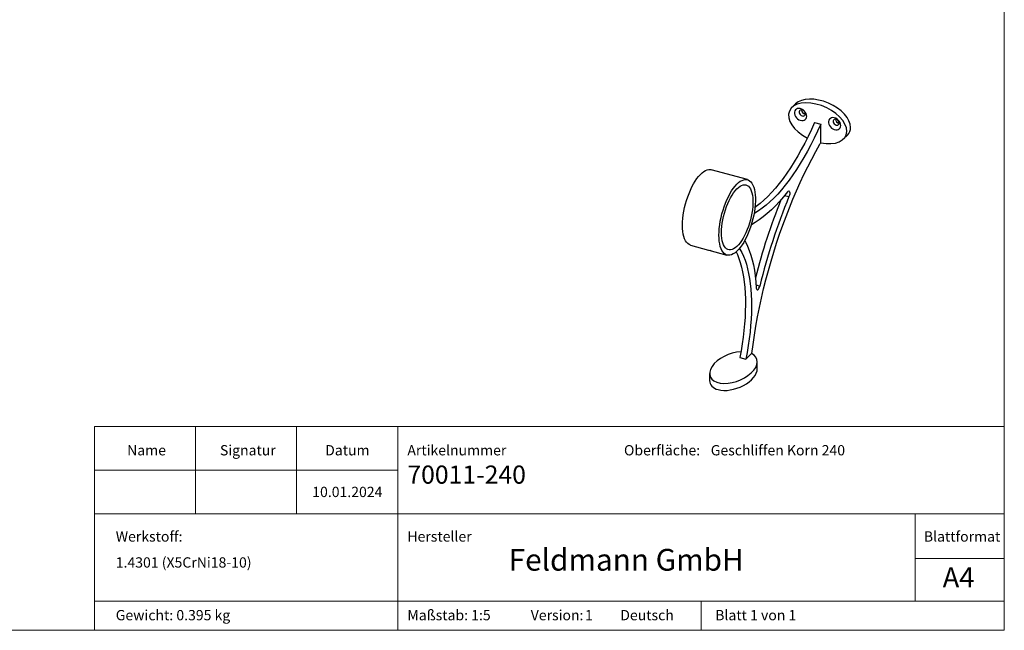
# Model space of a CAD drawing. Units: millimetres. Extents: x 25 to 1460, y 25 to 1025.
# Drawn here: x 742 to 1460, y 25 to 470 of the extents above; entities that cross this region are included whole.
import ezdxf

# ---------------------------------------------------------------- set-up
doc = ezdxf.new("R2010")
doc.units = ezdxf.units.MM
doc.header["$LTSCALE"] = 5
doc.layers.add('HERSTELLER_HINTER_BILD', color=7, linetype='Continuous')
doc.layers.add('SCHRIFTFELD_DEUTSCH', color=7, linetype='Continuous')
doc.styles.add('SLDTEXTSTYLE0', font='TXT', dxfattribs={"width": 0.75})
doc.styles.add('SLDTEXTSTYLE1', font='TXT', dxfattribs={"width": 0.692308})

msp = doc.modelspace()

# ---------------------------------------------------------------- linework, layer by layer
at = {"color": 7, "linetype": 'Continuous', "lineweight": 18}
for p, q in [((1460, 1025), (1460, 25)), ((797, 173.75), (870.65, 173.75)), ((797, 173.75), (797, 141.88)), ((870.65, 173.75), (944.3, 173.75)), ((870.65, 110), (870.65, 173.75)), ((944.3, 173.75), (1018, 173.75)), ((944.3, 173.75), (944.3, 110)), ((1018, 173.75), (1460, 173.75)), ((1018, 173.75), (1018, 25)), ((797, 141.88), (870.65, 141.88)), ((797, 110), (797, 141.88)), ((870.65, 141.88), (944.3, 141.88)), ((944.3, 141.88), (1018, 141.88)), ((870.65, 110), (797, 110)), ((797, 110), (797, 46.25)), ((944.3, 110), (870.65, 110)), ((944.3, 110), (1018, 110)), ((1018, 110), (1395, 110)), ((1460, 110), (1395, 110)), ((1395, 77.47), (1395, 110)), ((1395, 46.25), (1395, 77.47)), ((1460, 77.47), (1395, 77.47)), ((797, 46.25), (1460, 46.25)), ((797, 25), (797, 46.25)), ((1239, 25), (1239, 46.25)), ((25, 25), (1460, 25))]:
    msp.add_line(p, q, dxfattribs=at)
at = {"color": 7, "linetype": 'Continuous', "lineweight": 25}
for p, q in [((1307.94, 408.94), (1305.14, 406.2)), ((1321.77, 395.38), (1326.2, 394.17)), ((1326.2, 380.53), (1326.2, 394.17)), ((1342.83, 383.35), (1345.63, 386.08)), ((1272.86, 353.67), (1246.32, 360.88)), ((1231.37, 305.87), (1244.5, 302.3)), ((1244.5, 302.3), (1244.63, 302.27)), ((1244.73, 302.24), (1257.91, 298.66)), ((1267.22, 223.84), (1271.65, 222.64)), ((1275.87, 226.76), (1271.65, 222.64)), ((1276.02, 226.68), (1276.03, 226.92)), ((1279.98, 215.74), (1279.98, 220.88)), ((1245.25, 212.29), (1245.25, 207.15))]:
    msp.add_line(p, q, dxfattribs=at)
at = {"color": 8, "linetype": 'Continuous', "lineweight": 25}
for p, q in [((1299.93, 342.15), (1303.1, 341.29)), ((1279.13, 276.83), (1281.87, 276.09))]:
    msp.add_line(p, q, dxfattribs=at)
at = {"color": 7, "linetype": 'Continuous', "lineweight": 25, "flags": 128}
for points in [[(1316.03, 399.94), (1315.91, 400.96), (1315.56, 401.99), (1314.99, 402.97), (1314.24, 403.86), (1313.36, 404.6), (1312.37, 405.15), (1311.35, 405.49), (1310.34, 405.59), (1309.39, 405.45), (1308.57, 405.08), (1307.91, 404.5), (1307.45, 403.73), (1307.21, 402.83), (1307.21, 401.84), (1307.45, 400.8), (1307.91, 399.79), (1308.57, 398.85), (1309.39, 398.03), (1310.34, 397.38), (1311.35, 396.93), (1312.37, 396.71), (1313.36, 396.73), (1314.24, 396.98), (1314.99, 397.46), (1315.56, 398.14), (1315.91, 398.98), (1316.03, 399.94)], [(1314.98, 401.68), (1314.86, 402.41), (1314.52, 403.12), (1313.98, 403.74), (1313.31, 404.21), (1312.59, 404.46), (1311.88, 404.48), (1311.27, 404.26), (1310.83, 403.83), (1310.59, 403.22), (1310.59, 402.52), (1310.83, 401.79), (1311.27, 401.11), (1311.88, 400.56), (1312.59, 400.19), (1313.31, 400.05), (1313.98, 400.16), (1314.52, 400.49), (1314.86, 401.01), (1314.98, 401.68)], [(1321.77, 395.38), (1319.45, 390.21), (1317.06, 385.18), (1314.6, 380.3), (1312.08, 375.56), (1309.5, 370.99), (1306.88, 366.59), (1304.21, 362.38), (1301.51, 358.35), (1298.77, 354.53), (1296.01, 350.91), (1293.23, 347.51), (1290.43, 344.34), (1287.62, 341.39), (1284.82, 338.68), (1282.01, 336.21), (1279.22, 333.99), (1278.34, 333.35)], [(1340.79, 393.21), (1340.67, 394.23), (1340.32, 395.26), (1339.75, 396.24), (1339.01, 397.13), (1338.12, 397.87), (1337.14, 398.42), (1336.11, 398.76), (1335.1, 398.86), (1334.16, 398.72), (1333.33, 398.35), (1332.67, 397.77), (1332.21, 397), (1331.98, 396.1), (1331.98, 395.11), (1332.21, 394.07), (1332.67, 393.06), (1333.33, 392.12), (1334.16, 391.3), (1335.1, 390.65), (1336.11, 390.2), (1337.14, 389.98), (1338.12, 390), (1339.01, 390.25), (1339.75, 390.73), (1340.32, 391.41), (1340.67, 392.25), (1340.79, 393.21)], [(1339.75, 394.95), (1339.63, 395.68), (1339.28, 396.39), (1338.74, 397.01), (1338.08, 397.48), (1337.35, 397.73), (1336.65, 397.75), (1336.04, 397.53), (1335.59, 397.1), (1335.35, 396.49), (1335.35, 395.79), (1335.59, 395.06), (1336.04, 394.38), (1336.65, 393.83), (1337.35, 393.46), (1338.08, 393.32), (1338.74, 393.43), (1339.28, 393.76), (1339.63, 394.28), (1339.75, 394.95)], [(1326.2, 394.17), (1323.87, 389.01), (1321.48, 383.98), (1319.02, 379.09), (1316.5, 374.36), (1313.92, 369.79), (1311.3, 365.39), (1308.63, 361.18), (1305.93, 357.15), (1303.19, 353.33), (1300.43, 349.71), (1297.65, 346.31), (1294.85, 343.14), (1292.05, 340.19), (1289.24, 337.48), (1286.43, 335.01), (1283.64, 332.79), (1280.86, 330.82), (1278.11, 329.11), (1277.68, 328.87)], [(1276.03, 226.92), (1276.9, 233.53), (1277.9, 240.19), (1279.02, 246.89), (1280.25, 253.63), (1281.6, 260.38), (1283.07, 267.15), (1284.64, 273.92), (1286.33, 280.67), (1288.12, 287.41), (1290.01, 294.12), (1292.01, 300.79), (1294.1, 307.4), (1296.29, 313.96), (1298.57, 320.45), (1300.94, 326.86), (1303.4, 333.18), (1305.93, 339.4), (1308.54, 345.52), (1311.23, 351.51), (1313.98, 357.38), (1316.8, 363.12), (1319.68, 368.71), (1322.61, 374.16), (1325.6, 379.44)], [(1225.55, 320.39), (1225.61, 322.81), (1225.8, 325.33), (1226.1, 327.92), (1226.53, 330.56), (1227.07, 333.23), (1227.72, 335.9), (1228.48, 338.55), (1229.33, 341.15), (1230.27, 343.67), (1231.29, 346.1), (1232.38, 348.42), (1233.54, 350.59), (1234.74, 352.6), (1235.98, 354.43), (1237.24, 356.06), (1238.53, 357.48), (1239.81, 358.68), (1241.09, 359.64), (1242.34, 360.36), (1243.56, 360.82), (1244.74, 361.03), (1245.87, 360.98), (1246.32, 360.88)], [(1252.08, 313.18), (1252.14, 315.6), (1252.33, 318.12), (1252.64, 320.71), (1253.06, 323.35), (1253.6, 326.02), (1254.25, 328.69), (1255.01, 331.34), (1255.86, 333.94), (1256.8, 336.46), (1257.82, 338.89), (1258.92, 341.21), (1260.07, 343.38), (1261.27, 345.39), (1262.51, 347.22), (1263.78, 348.85), (1265.06, 350.27), (1266.34, 351.47), (1267.62, 352.43), (1268.87, 353.15), (1270.1, 353.61), (1271.28, 353.82), (1272.4, 353.77), (1273.46, 353.46), (1274.44, 352.89), (1275.34, 352.08), (1276.14, 351.03), (1276.85, 349.74), (1277.44, 348.23), (1277.93, 346.52), (1278.29, 344.61), (1278.54, 342.54), (1278.67, 340.31), (1278.67, 337.95), (1278.54, 335.48), (1278.29, 332.92), (1277.93, 330.3), (1277.44, 327.64), (1276.85, 324.97), (1276.14, 322.31), (1275.34, 319.68), (1274.44, 317.12), (1273.46, 314.63), (1272.4, 312.26), (1271.28, 310.02), (1270.1, 307.93), (1268.87, 306), (1267.62, 304.27), (1266.34, 302.74), (1265.06, 301.43), (1263.78, 300.35), (1262.51, 299.51), (1261.27, 298.92), (1260.07, 298.58), (1258.92, 298.5), (1257.82, 298.68), (1256.8, 299.12), (1255.86, 299.81), (1255.01, 300.74), (1254.25, 301.92), (1253.6, 303.32), (1253.06, 304.93), (1252.64, 306.74), (1252.33, 308.73), (1252.14, 310.88), (1252.08, 313.18)], [(1253.95, 315), (1254.01, 317.22), (1254.19, 319.54), (1254.49, 321.92), (1254.9, 324.35), (1255.43, 326.8), (1256.06, 329.24), (1256.79, 331.64), (1257.61, 334), (1258.52, 336.26), (1259.49, 338.42), (1260.53, 340.45), (1261.62, 342.33), (1262.75, 344.04), (1263.91, 345.56), (1265.09, 346.87), (1266.26, 347.96), (1267.43, 348.82), (1268.58, 349.45), (1269.69, 349.82), (1270.75, 349.95), (1271.76, 349.82), (1272.71, 349.44), (1273.57, 348.81), (1274.35, 347.95), (1275.03, 346.85), (1275.61, 345.54), (1276.08, 344.01), (1276.44, 342.3), (1276.68, 340.42), (1276.8, 338.39), (1276.8, 336.23), (1276.68, 333.96), (1276.44, 331.61), (1276.08, 329.2), (1275.61, 326.76), (1275.03, 324.31), (1274.35, 321.88), (1273.57, 319.5), (1272.71, 317.19), (1271.76, 314.97), (1270.75, 312.87), (1269.69, 310.91), (1268.58, 309.12), (1267.43, 307.5), (1266.26, 306.09), (1265.09, 304.88), (1263.91, 303.9), (1262.75, 303.16), (1261.62, 302.66), (1260.53, 302.41), (1259.49, 302.41), (1258.52, 302.67), (1257.61, 303.17), (1256.79, 303.92), (1256.06, 304.9), (1255.43, 306.11), (1254.9, 307.53), (1254.49, 309.15), (1254.19, 310.94), (1254.01, 312.9), (1253.95, 315)], [(1302, 344.77), (1299.08, 341.12), (1296.15, 337.7), (1293.21, 334.52), (1290.26, 331.58), (1287.31, 328.89), (1284.38, 326.46), (1281.45, 324.28), (1278.55, 322.37), (1275.67, 320.73)], [(1302, 344.77), (1302.46, 345.22), (1302.9, 345.38), (1303.26, 345.22), (1303.52, 344.76), (1303.63, 344.05), (1303.6, 343.18), (1303.41, 342.22), (1303.1, 341.29)], [(1231.37, 305.87), (1231.29, 305.9), (1230.27, 306.33), (1229.33, 307.02), (1228.48, 307.96), (1227.72, 309.13), (1227.07, 310.53), (1226.53, 312.14), (1226.1, 313.95), (1225.8, 315.94), (1225.61, 318.1), (1225.55, 320.39)], [(1270.81, 309.17), (1271.54, 307.85), (1272.91, 305.04), (1274.15, 301.99), (1275.27, 298.7), (1276.27, 295.19), (1277.14, 291.46), (1277.87, 287.53), (1278.48, 283.4), (1278.94, 279.09), (1279.28, 274.61)], [(1246.45, 301.78), (1246.33, 301.8), (1245.64, 301.95)], [(1267, 303.5), (1267.38, 302.89), (1268.71, 300.49), (1269.93, 297.86), (1271.05, 295.02), (1272.05, 291.97), (1272.94, 288.72), (1273.71, 285.27), (1274.37, 281.64), (1274.9, 277.83), (1275.31, 273.86), (1275.59, 269.74), (1275.75, 265.47), (1275.79, 261.07), (1275.7, 256.56), (1275.49, 251.93), (1275.15, 247.21), (1274.69, 242.41), (1274.11, 237.54), (1273.41, 232.61), (1272.58, 227.64), (1271.65, 222.64)], [(1264.61, 301.03), (1265.51, 299.07), (1266.63, 296.22), (1267.63, 293.17), (1268.52, 289.92), (1269.29, 286.47), (1269.94, 282.84), (1270.47, 279.03), (1270.88, 275.06), (1271.17, 270.94), (1271.33, 266.67), (1271.37, 262.27), (1271.28, 257.76), (1271.07, 253.13), (1270.73, 248.41), (1270.27, 243.61), (1269.69, 238.74), (1268.98, 233.82), (1268.16, 228.84), (1267.22, 223.84)], [(1279.28, 274.61), (1279.39, 273.94), (1279.62, 273.49), (1279.96, 273.31), (1280.37, 273.42), (1280.8, 273.79), (1281.22, 274.41), (1281.59, 275.2), (1281.87, 276.09)]]:
    msp.add_lwpolyline(points, dxfattribs=at)
at = {"color": 7, "linetype": 'Continuous', "lineweight": 25}
for centre, radius, start, end in [((1315.12, 404.58), 2.93, 181.40563, 267.20444), ((1339.89, 397.85), 2.93, 181.40563, 267.20444), ((1721.71, 168.77), 457.32, 158.15681, 165.66058), ((1725.57, 167.67), 456.76, 157.65946, 166.26933), ((1247.73, 312.74), 10.99, 248.14142, 259.03061)]:
    msp.add_arc(centre, radius, start, end, dxfattribs=at)
for centre, major_axis, ratio, start_param, end_param in [((1323.99, 394.77), (20.59, -8.93), 0.577987, 5.062395, 10.879243), ((1326.79, 397.51), (20.59, -8.93), 0.577987, 0.24565, 2.910902), ((1326.79, 397.51), (20.59, -8.93), 0.577987, 6.051769, 6.528836), ((1262.62, 216.59), (16.98, 6.43), 0.562393, 1.044258, 6.77566), ((1262.62, 211.44), (16.98, 6.43), 0.562393, 3.801516, 6.074063), ((1262.62, 211.44), (16.98, 6.43), 0.562393, 2.932182, 3.801516)]:
    msp.add_ellipse(centre, major_axis=major_axis, ratio=ratio, start_param=start_param, end_param=end_param, dxfattribs=at)
msp.add_open_spline([(1325.6, 379.44), (1325.8, 379.79), (1326, 380.15), (1326.2, 380.53)], degree=3, dxfattribs=at)

# ---------------------------------------------------------------- texts
at = {"color": 7, "linetype": 'Continuous', "lineweight": 0, "style": 'SLDTEXTSTYLE0'}
for s, insert, char_height, attachment_point in [('70011-240', (1025, 145.17), 13.229, 1), ('10.01.2024', (981.25, 129.67), 7.5, 2), ('A4', (1415.09, 70.9), 14.552, 1), ('1', (1154.45, 39.82), 7.5, 1)]:
    msp.add_mtext(s, dxfattribs=dict(at, insert=insert, char_height=char_height, attachment_point=attachment_point))
at = {"layer": 'HERSTELLER_HINTER_BILD', "color": 7, "insert": (1098.87, 84.38), "char_height": 15.875, "attachment_point": 1, "style": 'SLDTEXTSTYLE0'}
msp.add_mtext('Feldmann GmbH', dxfattribs=at)
at = {"layer": 'SCHRIFTFELD_DEUTSCH', "color": 7, "char_height": 7.5}
for s, insert, attachment_point, style in [('Name', (834.94, 160.07), 2, 'SLDTEXTSTYLE0'), ('Signatur', (908.77, 160.07), 2, 'SLDTEXTSTYLE0'), ('Datum', (981.27, 160.07), 2, 'SLDTEXTSTYLE0'), ('Artikelnummer', (1025, 160.07), 1, 'SLDTEXTSTYLE0'), ('Oberfläche:', (1182.85, 160.07), 1, 'SLDTEXTSTYLE0'), ('Werkstoff:', (812.5, 97.17), 1, 'SLDTEXTSTYLE0'), ('Hersteller', (1025, 97.17), 1, 'SLDTEXTSTYLE0'), ('Blattformat', (1401.38, 97.17), 1, 'SLDTEXTSTYLE0'), ('1.4301 (X5CrNi18-10)', (812.5, 78.25), 1, 'SLDTEXTSTYLE0'), ('Gewicht: 0.395 kg', (812.5, 39.82), 1, 'SLDTEXTSTYLE0'), ('Maßstab: 1:5', (1025, 39.82), 1, 'SLDTEXTSTYLE0'), ('Version:', (1114.9, 39.82), 1, 'SLDTEXTSTYLE0'), ('Deutsch', (1199.64, 39.82), 2, 'SLDTEXTSTYLE0'), ('Blatt 1 von 1', (1249.33, 39.82), 1, 'SLDTEXTSTYLE1')]:
    msp.add_mtext(s, dxfattribs=dict(at, insert=insert, attachment_point=attachment_point, style=style))
at = {"layer": 'SCHRIFTFELD_DEUTSCH', "insert": (1246.09, 160.07), "char_height": 7.5, "attachment_point": 1, "style": 'SLDTEXTSTYLE0'}
msp.add_mtext('Geschliffen Korn 240', dxfattribs=at)

doc.saveas('drawing.dxf')
